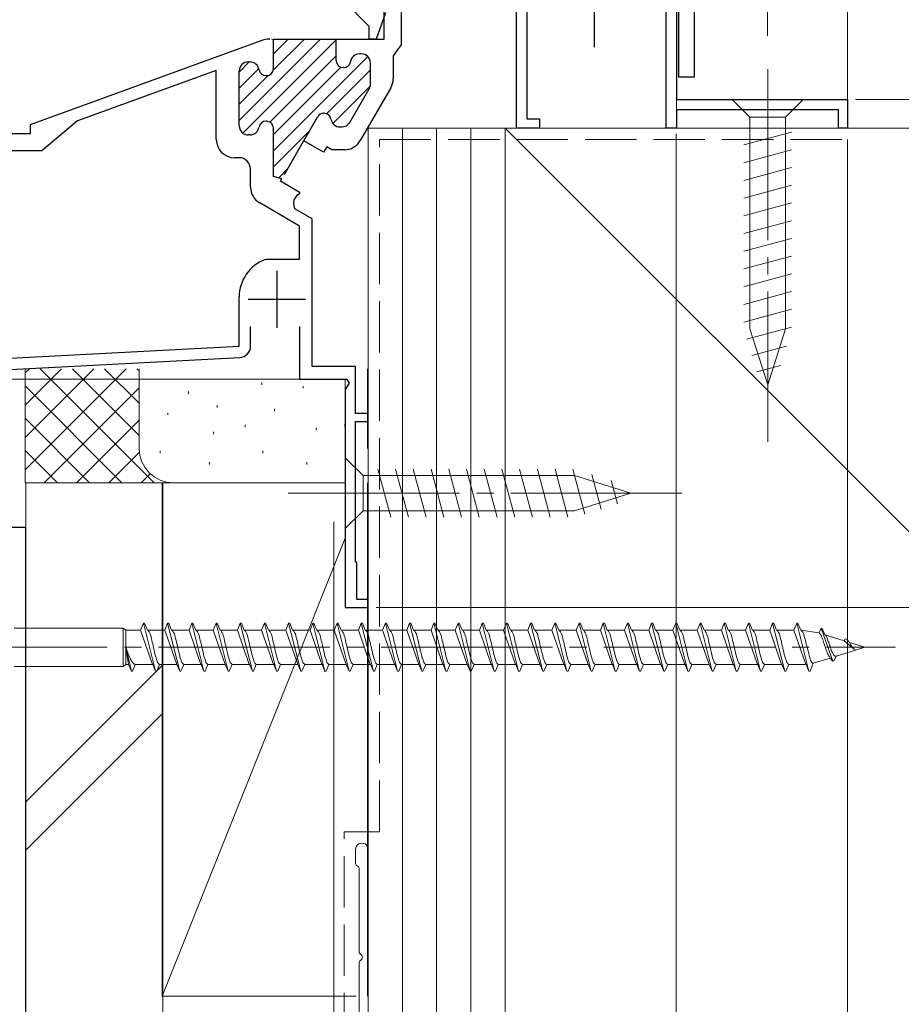
# Model space of a CAD drawing. Extents: x 0 to 1386, y 0 to 2245.
# Drawn here: x 1072 to 1149, y 1099 to 1185 of the extents above; entities that cross this region are included whole.
import ezdxf

# ---------------------------------------------------------------- set-up
doc = ezdxf.new("R2010")
doc.units = 0
doc.linetypes.add('YCENTER_1', pattern=[13, 10, -1, 1, -1])
doc.linetypes.add('YHIDDEN_1', pattern=[4, 3, -1])
for name, color, linetype, lineweight in [('YKK_11', 7, 'CONTINUOUS', 30), ('YKK_12', 2, 'CONTINUOUS', 13), ('YKK_13', 4, 'CONTINUOUS', 13), ('YKK_D', 6, 'CONTINUOUS', 13), ('YSS_K', 3, 'CONTINUOUS', 13)]:
    doc.layers.add(name, color=color, linetype=linetype, lineweight=lineweight)

msp = doc.modelspace()

# ---------------------------------------------------------------- linework, layer by layer
at = {"layer": 'YKK_11', "color": 0, "linetype": 'ByBlock', "lineweight": -2, "ltscale": 0.5}
for p, q in [((1129.699, 1203.406), (1129.699, 1180.279)), ((1129.5, 1202.78), (1129.5, 1178.28)), ((1131.099, 1180.279), (1131.099, 1191.321)), ((1128.6, 1175.78), (1128.6, 1188.035)), ((1102.601, 1184.687), (1100.301, 1186.987)), ((1105.401, 1186.725), (1105.401, 1183.084)), ((1115.5, 1175.78), (1115.5, 1187.077)), ((1116.4, 1187.109), (1116.4, 1176.58)), ((1104.03, 1185.884), (1103.192, 1183.584)), ((1103.901, 1183.584), (1103.901, 1186.28)), ((1102.601, 1183.584), (1102.601, 1184.687)), ((1093.185, 1183.463), (1072.9, 1176.08)), ((1093.9, 1183.584), (1093.869, 1183.584)), ((1094.2, 1180.984), (1094.2, 1183.584)), ((1094.2, 1183.584), (1100, 1183.584)), ((1099.7, 1181.684), (1099.7, 1183.584)), ((1099.7, 1183.584), (1103.901, 1183.584)), ((1103.192, 1183.584), (1102.601, 1183.584)), ((1105.401, 1183.084), (1105.05, 1182.606)), ((1101.9, 1182.284), (1101.75, 1182.284)), ((1105.05, 1182.606), (1104.699, 1182.129)), ((1092, 1181.584), (1092.15, 1181.584)), ((1102.7, 1179.628), (1102.7, 1181.484)), ((1104.699, 1182.129), (1104.699, 1180.113)), ((1089.199, 1180.842), (1077.043, 1176.417)), ((1089.199, 1174.784), (1089.199, 1180.842)), ((1091.2, 1175.984), (1091.2, 1180.784)), ((1100.364, 1181.084), (1100.3, 1181.084)), ((1093.536, 1180.384), (1093.6, 1180.384)), ((1129.699, 1180.279), (1131.099, 1180.279)), ((1100.893, 1176.284), (1102.593, 1179.228)), ((1104.485, 1179.313), (1101.812, 1174.684)), ((1129.5, 1178.28), (1144.499, 1178.28)), ((1144.499, 1178.28), (1144.499, 1175.78)), ((1098.6, 1177.084), (1098.65, 1177.084)), ((1143.699, 1177.38), (1129.5, 1177.38)), ((1129.5, 1177.38), (1129.5, 1175.78)), ((1143.699, 1175.78), (1143.699, 1177.38)), ((1077.043, 1176.417), (1073.9, 1173.78)), ((1093.6, 1176.384), (1093.536, 1176.384)), ((1096.861, 1174.671), (1098.08, 1176.784)), ((1116.4, 1176.58), (1117.5, 1176.58)), ((1117.5, 1176.58), (1117.5, 1175.78)), ((1072.9, 1176.08), (1072.9, 1175.28)), ((1094.2, 1171.545), (1094.2, 1175.784)), ((1100.036, 1175.884), (1100.2, 1175.884)), ((1117.5, 1175.78), (1115.5, 1175.78)), ((1129.5, 1175.78), (1128.6, 1175.78)), ((1144.499, 1175.78), (1143.699, 1175.78)), ((1072.9, 1175.28), (1062.9, 1175.28)), ((1092.15, 1175.184), (1092, 1175.184)), ((1097.053, 1175.003), (1095.133, 1171.679)), ((1098.592, 1173.672), (1096.861, 1174.671)), ((1073.9, 1173.78), (1066.6, 1173.78)), ((1098.867, 1174.148), (1098.592, 1173.672)), ((1099.324, 1173.884), (1098.867, 1174.148)), ((1100.427, 1173.884), (1099.324, 1173.884)), ((1091.2, 1173.184), (1090.799, 1173.184)), ((1092.199, 1170.608), (1092.199, 1172.184)), ((1094.941, 1171.346), (1094.2, 1171.545)), ((1094.811, 1171.12), (1094.941, 1171.346)), ((1096.542, 1170.121), (1094.811, 1171.12)), ((1096.496, 1170.041), (1096.542, 1170.121)), ((1095.984, 1169.162), (1096.007, 1169.495)), ((1096.007, 1169.495), (1096.3, 1169.943)), ((1096.3, 1169.943), (1096.496, 1170.041)), ((1096.5, 1167.201), (1092.999, 1169.222)), ((1096.071, 1168.719), (1095.984, 1169.162)), ((1097.6, 1167.836), (1096.071, 1168.719)), ((1097.6, 1154.88), (1097.6, 1167.836)), ((1096.5, 1164.28), (1096.5, 1167.201)), ((1093.482, 1164.261), (1093.586, 1164.28)), ((1093.586, 1164.28), (1096.5, 1164.28)), ((1091.2, 1156.681), (1091.2, 1160.98)), ((1092.2, 1156.681), (1092.2, 1158.38)), ((1096.5, 1158.38), (1096.5, 1153.78)), ((1068.282, 1155.48), (1091.2, 1156.681)), ((1064.492, 1154.28), (1091.252, 1155.682)), ((1101.4, 1154.88), (1097.6, 1154.88)), ((1101.4, 1150.78), (1101.4, 1154.88)), ((1096.5, 1153.78), (1100.627, 1153.78)), ((1100.627, 1153.78), (1100.824, 1153.44)), ((1100.824, 1153.44), (1100.5, 1152.88)), ((1100.5, 1152.88), (1100.5, 1133.78)), ((1102.5, 1150.78), (1101.4, 1150.78)), ((1102.5, 1150.08), (1102.5, 1150.78)), ((1101.4, 1137.78), (1101.4, 1150.08)), ((1101.4, 1150.08), (1102.5, 1150.08)), ((1072.497, 1140.784), (1040.998, 1140.785)), ((1072.497, 1066.284), (1072.497, 1140.784)), ((1101.5, 1137.68), (1101.4, 1137.78)), ((1101.5, 1134.48), (1101.5, 1137.68)), ((1102.5, 1134.48), (1101.5, 1134.48)), ((1102.5, 1133.78), (1102.5, 1134.48)), ((1100.5, 1133.78), (1102.5, 1133.78))]:
    msp.add_line(p, q, dxfattribs=at)
at = {"layer": 'YKK_11', "color": 2, "ltscale": 0.5}
for p, q in [((1122.3, 1187.88), (1122.3, 1182.88)), ((1094.499, 1163.28), (1094.499, 1158.28)), ((1091.999, 1160.78), (1096.999, 1160.78))]:
    msp.add_line(p, q, dxfattribs=at)
at = {"layer": 'YKK_11', "color": 0, "linetype": 'ByBlock', "lineweight": 13, "ltscale": 0.5}
for p, q in [((1098.332, 1183.584), (1091.2, 1176.452)), ((1099.746, 1183.584), (1091.512, 1175.35)), ((1094.089, 1183.584), (1094.049, 1183.544)), ((1096.918, 1183.584), (1094.185, 1180.851)), ((1095.504, 1183.584), (1094.2, 1182.28)), ((1092.089, 1181.584), (1091.2, 1180.694)), ((1099.7, 1182.123), (1093.887, 1176.311)), ((1102.46, 1182.055), (1094.2, 1173.795)), ((1092.92, 1181), (1091.2, 1179.28)), ((1100.107, 1181.116), (1094.2, 1175.209)), ((1102.7, 1180.881), (1098.864, 1177.044)), ((1093.733, 1180.399), (1091.2, 1177.866)), ((1102.679, 1179.445), (1099.414, 1176.18)), ((1097.367, 1175.547), (1094.2, 1172.381)), ((1095.435, 1172.201), (1094.663, 1171.43))]:
    msp.add_line(p, q, dxfattribs=at)
at = {"layer": 'YKK_11', "color": 0, "linetype": 'ByBlock', "lineweight": -2, "ltscale": 0.5}
for centre, radius, start, end in [((1093.869, 1181.584), 2, 89.99998, 109.99993), ((1101.75, 1181.484), 0.8, 89.99998, 171.78678), ((1101.9, 1181.484), 0.8, 0, 89.99998), ((1092, 1180.784), 0.8, 89.99998, 180.00002), ((1092.15, 1180.784), 0.8, 8.21324, 89.99998), ((1100.3, 1181.684), 0.6, 180.00002, 270), ((1100.364, 1181.684), 0.6, 270, 351.7868), ((1093.536, 1180.984), 0.6, 188.2132, 270), ((1093.6, 1180.984), 0.6, 270, 0), ((1101.9, 1179.628), 0.8, 330.00003, 0), ((1103.099, 1180.113), 1.6, 330.00003, 0), ((1098.6, 1176.484), 0.6, 89.99998, 150.00001), ((1098.65, 1176.484), 0.6, 8.21249, 89.99998), ((1093.536, 1175.784), 0.6, 89.99998, 171.78678), ((1093.6, 1175.784), 0.6, 0, 89.99998), ((1100.036, 1176.684), 0.8, 188.21245, 270), ((1100.2, 1176.684), 0.8, 270, 330.00003), ((1092, 1175.984), 0.8, 180.00002, 270), ((1092.15, 1175.984), 0.8, 270, 351.7868), ((1090.799, 1174.784), 1.6, 180.00002, 270), ((1100.427, 1175.484), 1.6, 270, 330.00003), ((1091.199, 1172.184), 1, 0, 89.99998), ((1093.799, 1170.608), 1.6, 180.00002, 239.99999), ((1094.7, 1160.98), 3.5, 110.3641, 180.00002), ((1091.2, 1156.681), 1, 273.00001, 0)]:
    msp.add_arc(centre, radius, start, end, dxfattribs=at)
at = {"layer": 'YKK_12', "ltscale": 1.5}
msp.add_line((1129.5, 1175.78), (1129.5, 1202.28), dxfattribs=at)
at = {"layer": 'YKK_12', "linetype": 'Continuous', "ltscale": 1.5}
for p, q in [((1129.5, 1175.78), (1102.5, 1175.78)), ((1096.8, 1153.78), (1046.5, 1153.78))]:
    msp.add_line(p, q, dxfattribs=at)
at = {"layer": 'YKK_12', "linetype": 'ByBlock', "ltscale": 1.5}
for p, q in [((1102.5, 1133.78), (1102.5, 1175.78)), ((1100.5, 1153.78), (1100.5, 1133.78)), ((1102.5, 1133.78), (1100.5, 1133.78))]:
    msp.add_line(p, q, dxfattribs=at)
at = {"layer": 'YKK_13', "linetype": 'YCENTER_1', "ltscale": 1.5}
for p, q in [((1137.5, 1210.779), (1137.5, 1183.86)), ((1137.502, 1180.959), (1137.502, 1148.28)), ((1095.5, 1143.781), (1130.5, 1143.781)), ((1064.645, 1130.285), (1148.713, 1130.285))]:
    msp.add_line(p, q, dxfattribs=at)
at = {"layer": 'YKK_13', "linetype": 'Continuous', "ltscale": 1.5}
for p, q in [((1140.602, 1178.28), (1134.402, 1178.28)), ((1134.402, 1178.28), (1135.952, 1176.73)), ((1140.602, 1178.28), (1139.052, 1176.73)), ((1135.952, 1176.73), (1135.952, 1158.196)), ((1139.052, 1176.73), (1135.952, 1176.73)), ((1139.052, 1158.196), (1139.052, 1176.73)), ((1135.402, 1174.304), (1139.602, 1175.429)), ((1135.402, 1172.751), (1139.602, 1173.876)), ((1135.402, 1171.198), (1139.602, 1172.323)), ((1135.402, 1169.645), (1139.602, 1170.77)), ((1135.402, 1168.092), (1139.602, 1169.217)), ((1135.402, 1166.539), (1139.602, 1167.664)), ((1135.402, 1164.986), (1139.602, 1166.111)), ((1135.402, 1163.433), (1139.602, 1164.559)), ((1135.402, 1161.88), (1139.602, 1163.006)), ((1135.402, 1160.327), (1139.602, 1161.453)), ((1135.402, 1158.774), (1139.602, 1159.9)), ((1135.66, 1157.291), (1139.602, 1158.347)), ((1137.502, 1153.28), (1135.952, 1158.196)), ((1137.502, 1153.28), (1139.052, 1158.196)), ((1136.112, 1155.859), (1139.148, 1156.672)), ((1136.563, 1154.427), (1138.613, 1154.976)), ((1100.5, 1146.881), (1100.5, 1140.681)), ((1100.5, 1146.881), (1102.05, 1145.331)), ((1120.584, 1145.331), (1102.05, 1145.331)), ((1102.05, 1145.331), (1102.05, 1142.231)), ((1104.476, 1141.681), (1103.351, 1145.881)), ((1106.029, 1141.681), (1104.904, 1145.881)), ((1107.582, 1141.681), (1106.457, 1145.881)), ((1109.135, 1141.681), (1108.01, 1145.881)), ((1110.688, 1141.681), (1109.563, 1145.881)), ((1112.241, 1141.681), (1111.116, 1145.881)), ((1113.794, 1141.681), (1112.669, 1145.881)), ((1115.347, 1141.681), (1114.221, 1145.881)), ((1116.9, 1141.681), (1115.774, 1145.881)), ((1118.453, 1141.681), (1117.327, 1145.881)), ((1120.006, 1141.681), (1118.88, 1145.881)), ((1121.489, 1141.939), (1120.433, 1145.881)), ((1125.5, 1143.781), (1120.584, 1145.331)), ((1122.921, 1142.391), (1122.108, 1145.427)), ((1124.353, 1142.842), (1123.804, 1144.892)), ((1125.5, 1143.781), (1120.584, 1142.231)), ((1100.5, 1140.681), (1102.05, 1142.231)), ((1102.05, 1142.231), (1120.584, 1142.231)), ((1082.567, 1131.785), (1082.815, 1132.385)), ((1082.815, 1132.385), (1082.915, 1132.385)), ((1082.815, 1132.385), (1083.875, 1128.185)), ((1082.915, 1132.385), (1083.164, 1131.785)), ((1084.687, 1131.785), (1084.935, 1132.385)), ((1084.935, 1132.385), (1085.035, 1132.385)), ((1084.935, 1132.385), (1085.995, 1128.185)), ((1085.035, 1132.385), (1085.284, 1131.785)), ((1086.807, 1131.785), (1087.055, 1132.385)), ((1087.055, 1132.385), (1087.155, 1132.385)), ((1087.055, 1132.385), (1088.115, 1128.185)), ((1087.155, 1132.385), (1087.404, 1131.785)), ((1088.927, 1131.785), (1089.175, 1132.385)), ((1089.175, 1132.385), (1089.275, 1132.385)), ((1089.175, 1132.385), (1090.235, 1128.185)), ((1089.275, 1132.385), (1089.524, 1131.785)), ((1091.047, 1131.785), (1091.295, 1132.385)), ((1091.295, 1132.385), (1091.395, 1132.385)), ((1091.295, 1132.385), (1092.355, 1128.185)), ((1091.395, 1132.385), (1091.644, 1131.785)), ((1093.167, 1131.785), (1093.415, 1132.385)), ((1093.415, 1132.385), (1093.515, 1132.385)), ((1093.415, 1132.385), (1094.475, 1128.185)), ((1093.515, 1132.385), (1093.764, 1131.785)), ((1095.287, 1131.785), (1095.535, 1132.385)), ((1095.535, 1132.385), (1095.635, 1132.385)), ((1095.535, 1132.385), (1096.595, 1128.185)), ((1095.635, 1132.385), (1095.884, 1131.785)), ((1097.407, 1131.785), (1097.655, 1132.385)), ((1097.655, 1132.385), (1097.755, 1132.385)), ((1097.655, 1132.385), (1098.715, 1128.185)), ((1097.755, 1132.385), (1098.004, 1131.785)), ((1099.527, 1131.785), (1099.775, 1132.385)), ((1099.775, 1132.385), (1099.875, 1132.385)), ((1099.775, 1132.385), (1100.835, 1128.185)), ((1099.875, 1132.385), (1100.124, 1131.785)), ((1101.647, 1131.785), (1101.895, 1132.385)), ((1101.895, 1132.385), (1101.995, 1132.385)), ((1101.895, 1132.385), (1102.955, 1128.185)), ((1101.995, 1132.385), (1102.244, 1131.785)), ((1103.767, 1131.785), (1104.015, 1132.385)), ((1104.015, 1132.385), (1104.115, 1132.385)), ((1104.015, 1132.385), (1105.075, 1128.185)), ((1104.115, 1132.385), (1104.364, 1131.785)), ((1105.887, 1131.785), (1106.135, 1132.385)), ((1106.135, 1132.385), (1106.235, 1132.385)), ((1106.135, 1132.385), (1107.195, 1128.185)), ((1106.235, 1132.385), (1106.484, 1131.785)), ((1108.007, 1131.785), (1108.255, 1132.385)), ((1108.255, 1132.385), (1108.355, 1132.385)), ((1108.255, 1132.385), (1109.315, 1128.185)), ((1108.355, 1132.385), (1108.604, 1131.785)), ((1110.127, 1131.785), (1110.375, 1132.385)), ((1110.375, 1132.385), (1110.475, 1132.385)), ((1110.375, 1132.385), (1111.435, 1128.185)), ((1110.475, 1132.385), (1110.724, 1131.785)), ((1112.247, 1131.785), (1112.495, 1132.385)), ((1112.495, 1132.385), (1112.595, 1132.385)), ((1112.495, 1132.385), (1113.555, 1128.185)), ((1112.595, 1132.385), (1112.844, 1131.785)), ((1114.367, 1131.785), (1114.615, 1132.385)), ((1114.615, 1132.385), (1114.715, 1132.385)), ((1114.615, 1132.385), (1115.675, 1128.185)), ((1114.715, 1132.385), (1114.964, 1131.785)), ((1116.487, 1131.785), (1116.735, 1132.385)), ((1116.735, 1132.385), (1116.835, 1132.385)), ((1116.735, 1132.385), (1117.795, 1128.185)), ((1116.835, 1132.385), (1117.084, 1131.785)), ((1118.607, 1131.785), (1118.855, 1132.385)), ((1118.855, 1132.385), (1118.955, 1132.385)), ((1118.855, 1132.385), (1119.915, 1128.185)), ((1118.955, 1132.385), (1119.204, 1131.785)), ((1120.727, 1131.785), (1120.975, 1132.385)), ((1120.975, 1132.385), (1121.075, 1132.385)), ((1120.975, 1132.385), (1122.035, 1128.185)), ((1121.075, 1132.385), (1121.324, 1131.785)), ((1122.847, 1131.785), (1123.095, 1132.385)), ((1123.095, 1132.385), (1123.195, 1132.385)), ((1123.095, 1132.385), (1124.155, 1128.185)), ((1123.195, 1132.385), (1123.444, 1131.785)), ((1124.967, 1131.785), (1125.215, 1132.385)), ((1125.215, 1132.385), (1125.315, 1132.385)), ((1125.215, 1132.385), (1126.275, 1128.185)), ((1125.315, 1132.385), (1125.564, 1131.785)), ((1127.087, 1131.785), (1127.335, 1132.385)), ((1127.335, 1132.385), (1127.435, 1132.385)), ((1127.335, 1132.385), (1128.395, 1128.185)), ((1127.435, 1132.385), (1127.684, 1131.785)), ((1129.207, 1131.785), (1129.455, 1132.385)), ((1129.455, 1132.385), (1129.555, 1132.385)), ((1129.455, 1132.385), (1130.515, 1128.185)), ((1129.555, 1132.385), (1129.804, 1131.785)), ((1131.327, 1131.785), (1131.575, 1132.385)), ((1131.575, 1132.385), (1131.675, 1132.385)), ((1131.575, 1132.385), (1132.635, 1128.185)), ((1131.675, 1132.385), (1131.924, 1131.785)), ((1133.447, 1131.785), (1133.695, 1132.385)), ((1133.695, 1132.385), (1133.795, 1132.385)), ((1133.695, 1132.385), (1134.755, 1128.185)), ((1133.795, 1132.385), (1134.044, 1131.785)), ((1135.567, 1131.785), (1135.815, 1132.385)), ((1135.815, 1132.385), (1135.915, 1132.385)), ((1135.815, 1132.385), (1136.875, 1128.185)), ((1135.915, 1132.385), (1136.164, 1131.785)), ((1137.687, 1131.785), (1137.935, 1132.385)), ((1137.935, 1132.385), (1138.035, 1132.385)), ((1137.935, 1132.385), (1138.995, 1128.185)), ((1138.035, 1132.385), (1138.284, 1131.785)), ((1139.807, 1131.785), (1140.055, 1132.385)), ((1140.055, 1132.385), (1140.155, 1132.385)), ((1140.055, 1132.385), (1141.115, 1128.185)), ((1140.155, 1132.385), (1140.404, 1131.785)), ((1071.502, 1131.96), (1081.052, 1131.96)), ((1081.052, 1131.96), (1081.275, 1131.785)), ((1081.052, 1131.96), (1081.052, 1128.61)), ((1081.275, 1128.785), (1081.275, 1131.785)), ((1082.567, 1131.785), (1081.275, 1131.785)), ((1082.567, 1131.785), (1083.607, 1128.785)), ((1083.164, 1131.785), (1083.193, 1131.78)), ((1084.687, 1131.785), (1083.164, 1131.785)), ((1084.687, 1131.785), (1084.716, 1131.78)), ((1084.687, 1131.785), (1085.727, 1128.785)), ((1085.284, 1131.785), (1085.313, 1131.78)), ((1086.807, 1131.785), (1085.284, 1131.785)), ((1086.807, 1131.785), (1086.836, 1131.78)), ((1086.807, 1131.785), (1087.847, 1128.785)), ((1088.927, 1131.785), (1087.404, 1131.785)), ((1087.404, 1131.785), (1087.433, 1131.78)), ((1088.927, 1131.785), (1089.967, 1128.785)), ((1091.047, 1131.785), (1089.524, 1131.785)), ((1089.524, 1131.785), (1089.553, 1131.78)), ((1091.047, 1131.785), (1092.087, 1128.785)), ((1091.644, 1131.785), (1091.673, 1131.78)), ((1093.167, 1131.785), (1091.644, 1131.785)), ((1093.167, 1131.785), (1094.207, 1128.785)), ((1093.764, 1131.785), (1093.793, 1131.78)), ((1095.287, 1131.785), (1093.764, 1131.785)), ((1095.287, 1131.785), (1096.327, 1128.785)), ((1097.407, 1131.785), (1095.884, 1131.785)), ((1095.884, 1131.785), (1095.913, 1131.78)), ((1097.407, 1131.785), (1098.447, 1128.785)), ((1098.004, 1131.785), (1098.033, 1131.78)), ((1099.527, 1131.785), (1098.004, 1131.785)), ((1099.527, 1131.785), (1100.567, 1128.785)), ((1100.124, 1131.785), (1100.153, 1131.78)), ((1101.647, 1131.785), (1100.124, 1131.785)), ((1101.647, 1131.785), (1102.687, 1128.785)), ((1103.767, 1131.785), (1102.244, 1131.785)), ((1102.244, 1131.785), (1102.273, 1131.78)), ((1103.767, 1131.785), (1104.807, 1128.785)), ((1104.364, 1131.785), (1104.393, 1131.78)), ((1105.887, 1131.785), (1104.364, 1131.785)), ((1105.887, 1131.785), (1106.927, 1128.785)), ((1108.007, 1131.785), (1106.484, 1131.785)), ((1106.484, 1131.785), (1106.513, 1131.78)), ((1108.007, 1131.785), (1109.047, 1128.785)), ((1108.604, 1131.785), (1108.633, 1131.78)), ((1110.127, 1131.785), (1108.604, 1131.785)), ((1110.127, 1131.785), (1111.167, 1128.785)), ((1112.247, 1131.785), (1110.724, 1131.785)), ((1110.724, 1131.785), (1110.753, 1131.78)), ((1112.247, 1131.785), (1113.287, 1128.785)), ((1112.844, 1131.785), (1112.873, 1131.78)), ((1114.367, 1131.785), (1112.844, 1131.785)), ((1114.367, 1131.785), (1115.407, 1128.785)), ((1116.487, 1131.785), (1114.964, 1131.785)), ((1114.964, 1131.785), (1114.993, 1131.78)), ((1116.487, 1131.785), (1117.527, 1128.785)), ((1117.084, 1131.785), (1117.113, 1131.78)), ((1118.607, 1131.785), (1117.084, 1131.785)), ((1118.607, 1131.785), (1119.647, 1128.785)), ((1119.204, 1131.785), (1119.233, 1131.78)), ((1120.727, 1131.785), (1119.204, 1131.785)), ((1120.727, 1131.785), (1121.767, 1128.785)), ((1122.847, 1131.785), (1121.324, 1131.785)), ((1121.324, 1131.785), (1121.353, 1131.78)), ((1122.847, 1131.785), (1123.887, 1128.785)), ((1124.967, 1131.785), (1123.444, 1131.785)), ((1123.444, 1131.785), (1123.473, 1131.78)), ((1124.967, 1131.785), (1126.007, 1128.785)), ((1125.564, 1131.785), (1125.593, 1131.78)), ((1127.087, 1131.785), (1125.564, 1131.785)), ((1127.087, 1131.785), (1128.127, 1128.785)), ((1127.684, 1131.785), (1127.713, 1131.78)), ((1129.207, 1131.785), (1127.684, 1131.785)), ((1129.207, 1131.785), (1130.247, 1128.785)), ((1131.327, 1131.785), (1129.804, 1131.785)), ((1129.804, 1131.785), (1129.833, 1131.78)), ((1131.327, 1131.785), (1132.367, 1128.785)), ((1131.924, 1131.785), (1131.953, 1131.78)), ((1133.447, 1131.785), (1131.924, 1131.785)), ((1133.447, 1131.785), (1134.487, 1128.785)), ((1134.044, 1131.785), (1134.073, 1131.78)), ((1135.567, 1131.785), (1134.044, 1131.785)), ((1135.567, 1131.785), (1136.607, 1128.785)), ((1137.687, 1131.785), (1136.164, 1131.785)), ((1136.164, 1131.785), (1136.193, 1131.78)), ((1137.687, 1131.785), (1138.727, 1128.785)), ((1139.807, 1131.785), (1138.284, 1131.785)), ((1138.284, 1131.785), (1138.313, 1131.78)), ((1139.807, 1131.785), (1139.836, 1131.78)), ((1139.807, 1131.785), (1140.847, 1128.785)), ((1140.404, 1131.785), (1140.434, 1131.777)), ((1142, 1131.536), (1140.404, 1131.785)), ((1142, 1131.536), (1142.175, 1131.96)), ((1142.175, 1131.96), (1142.275, 1131.916)), ((1142.175, 1131.96), (1143.198, 1129.067)), ((1142.275, 1131.916), (1142.497, 1131.381)), ((1144.217, 1130.843), (1142.497, 1131.381)), ((1142.497, 1131.381), (1142.524, 1131.368)), ((1142.524, 1131.368), (1142.552, 1131.347)), ((1094.117, 1131.035), (1094.146, 1130.919)), ((1144.217, 1130.843), (1144.295, 1131.032)), ((1144.217, 1130.843), (1145.073, 1130.125)), ((1146.002, 1130.285), (1144.658, 1130.705)), ((1081.275, 1130.285), (1081.507, 1128.785)), ((1081.275, 1130.285), (1081.755, 1128.185)), ((1145.199, 1130.034), (1143.494, 1129.501)), ((1146.002, 1130.285), (1145.199, 1130.034)), ((1081.052, 1128.61), (1081.275, 1128.785)), ((1081.507, 1128.785), (1081.275, 1128.785)), ((1081.507, 1128.785), (1081.755, 1128.185)), ((1081.855, 1128.185), (1082.104, 1128.785)), ((1083.627, 1128.785), (1082.104, 1128.785)), ((1083.597, 1128.791), (1083.627, 1128.785)), ((1083.627, 1128.785), (1083.875, 1128.185)), ((1083.975, 1128.185), (1084.224, 1128.785)), ((1085.747, 1128.785), (1084.224, 1128.785)), ((1085.688, 1128.808), (1085.717, 1128.791)), ((1085.717, 1128.791), (1085.747, 1128.785)), ((1085.747, 1128.785), (1085.995, 1128.185)), ((1086.095, 1128.185), (1086.344, 1128.785)), ((1087.867, 1128.785), (1086.344, 1128.785)), ((1087.808, 1128.808), (1087.837, 1128.791)), ((1087.837, 1128.791), (1087.867, 1128.785)), ((1087.867, 1128.785), (1088.115, 1128.185)), ((1088.215, 1128.185), (1088.464, 1128.785)), ((1089.987, 1128.785), (1088.464, 1128.785)), ((1089.928, 1128.808), (1089.957, 1128.791)), ((1089.957, 1128.791), (1089.987, 1128.785)), ((1089.987, 1128.785), (1090.235, 1128.185)), ((1090.335, 1128.185), (1090.584, 1128.785)), ((1092.107, 1128.785), (1090.584, 1128.785)), ((1092.048, 1128.808), (1092.077, 1128.791)), ((1092.077, 1128.791), (1092.107, 1128.785)), ((1092.107, 1128.785), (1092.355, 1128.185)), ((1092.455, 1128.185), (1092.704, 1128.785)), ((1094.227, 1128.785), (1092.704, 1128.785)), ((1094.168, 1128.808), (1094.197, 1128.791)), ((1094.197, 1128.791), (1094.227, 1128.785)), ((1094.227, 1128.785), (1094.475, 1128.185)), ((1094.575, 1128.185), (1094.824, 1128.785)), ((1096.347, 1128.785), (1094.824, 1128.785)), ((1096.288, 1128.808), (1096.317, 1128.791)), ((1096.317, 1128.791), (1096.347, 1128.785)), ((1096.347, 1128.785), (1096.595, 1128.185)), ((1096.695, 1128.185), (1096.944, 1128.785)), ((1098.467, 1128.785), (1096.944, 1128.785)), ((1098.408, 1128.808), (1098.437, 1128.791)), ((1098.437, 1128.791), (1098.467, 1128.785)), ((1098.467, 1128.785), (1098.715, 1128.185)), ((1098.815, 1128.185), (1099.064, 1128.785)), ((1100.587, 1128.785), (1099.064, 1128.785)), ((1100.528, 1128.808), (1100.557, 1128.791)), ((1100.557, 1128.791), (1100.587, 1128.785)), ((1100.587, 1128.785), (1100.835, 1128.185)), ((1100.935, 1128.185), (1101.184, 1128.785)), ((1102.707, 1128.785), (1101.184, 1128.785)), ((1102.648, 1128.808), (1102.677, 1128.791)), ((1102.677, 1128.791), (1102.707, 1128.785)), ((1102.707, 1128.785), (1102.955, 1128.185)), ((1103.055, 1128.185), (1103.304, 1128.785)), ((1104.827, 1128.785), (1103.304, 1128.785)), ((1104.768, 1128.808), (1104.797, 1128.791)), ((1104.797, 1128.791), (1104.827, 1128.785)), ((1104.827, 1128.785), (1105.075, 1128.185)), ((1105.175, 1128.185), (1105.424, 1128.785)), ((1106.947, 1128.785), (1105.424, 1128.785)), ((1106.888, 1128.808), (1106.917, 1128.791)), ((1106.917, 1128.791), (1106.947, 1128.785)), ((1106.947, 1128.785), (1107.195, 1128.185)), ((1107.295, 1128.185), (1107.544, 1128.785)), ((1109.067, 1128.785), (1107.544, 1128.785)), ((1109.008, 1128.808), (1109.037, 1128.791)), ((1109.037, 1128.791), (1109.067, 1128.785)), ((1109.067, 1128.785), (1109.315, 1128.185)), ((1109.415, 1128.185), (1109.664, 1128.785)), ((1111.187, 1128.785), (1109.664, 1128.785)), ((1111.128, 1128.808), (1111.157, 1128.791)), ((1111.157, 1128.791), (1111.187, 1128.785)), ((1111.187, 1128.785), (1111.435, 1128.185)), ((1111.535, 1128.185), (1111.784, 1128.785)), ((1113.307, 1128.785), (1111.784, 1128.785)), ((1113.248, 1128.808), (1113.277, 1128.791)), ((1113.277, 1128.791), (1113.307, 1128.785)), ((1113.307, 1128.785), (1113.555, 1128.185)), ((1113.655, 1128.185), (1113.904, 1128.785)), ((1115.427, 1128.785), (1113.904, 1128.785)), ((1115.368, 1128.808), (1115.397, 1128.791)), ((1115.397, 1128.791), (1115.427, 1128.785)), ((1115.427, 1128.785), (1115.675, 1128.185)), ((1115.775, 1128.185), (1116.024, 1128.785)), ((1117.547, 1128.785), (1116.024, 1128.785)), ((1117.488, 1128.808), (1117.517, 1128.791)), ((1117.517, 1128.791), (1117.547, 1128.785)), ((1117.547, 1128.785), (1117.795, 1128.185)), ((1117.895, 1128.185), (1118.144, 1128.785)), ((1119.667, 1128.785), (1118.144, 1128.785)), ((1119.608, 1128.808), (1119.637, 1128.791)), ((1119.637, 1128.791), (1119.667, 1128.785)), ((1119.667, 1128.785), (1119.915, 1128.185)), ((1120.015, 1128.185), (1120.264, 1128.785)), ((1121.787, 1128.785), (1120.264, 1128.785)), ((1121.728, 1128.808), (1121.757, 1128.791)), ((1121.757, 1128.791), (1121.787, 1128.785)), ((1121.787, 1128.785), (1122.035, 1128.185)), ((1122.135, 1128.185), (1122.384, 1128.785)), ((1123.907, 1128.785), (1122.384, 1128.785)), ((1123.848, 1128.808), (1123.877, 1128.791)), ((1123.877, 1128.791), (1123.907, 1128.785)), ((1123.907, 1128.785), (1124.155, 1128.185)), ((1124.255, 1128.185), (1124.504, 1128.785)), ((1126.027, 1128.785), (1124.504, 1128.785)), ((1125.968, 1128.808), (1125.997, 1128.791)), ((1125.997, 1128.791), (1126.027, 1128.785)), ((1126.027, 1128.785), (1126.275, 1128.185)), ((1126.375, 1128.185), (1126.624, 1128.785)), ((1128.147, 1128.785), (1126.624, 1128.785)), ((1128.088, 1128.808), (1128.117, 1128.791)), ((1128.117, 1128.791), (1128.147, 1128.785)), ((1128.147, 1128.785), (1128.395, 1128.185)), ((1128.495, 1128.185), (1128.744, 1128.785)), ((1130.267, 1128.785), (1128.744, 1128.785)), ((1130.208, 1128.808), (1130.237, 1128.791)), ((1130.237, 1128.791), (1130.267, 1128.785)), ((1130.267, 1128.785), (1130.515, 1128.185)), ((1130.615, 1128.185), (1130.864, 1128.785)), ((1132.387, 1128.785), (1130.864, 1128.785)), ((1132.328, 1128.808), (1132.357, 1128.791)), ((1132.357, 1128.791), (1132.387, 1128.785)), ((1132.387, 1128.785), (1132.635, 1128.185)), ((1132.735, 1128.185), (1132.984, 1128.785)), ((1134.507, 1128.785), (1132.984, 1128.785)), ((1134.448, 1128.808), (1134.477, 1128.791)), ((1134.477, 1128.791), (1134.507, 1128.785)), ((1134.507, 1128.785), (1134.755, 1128.185)), ((1134.855, 1128.185), (1135.104, 1128.785)), ((1136.627, 1128.785), (1135.104, 1128.785)), ((1136.568, 1128.808), (1136.597, 1128.791)), ((1136.597, 1128.791), (1136.627, 1128.785)), ((1136.627, 1128.785), (1136.875, 1128.185)), ((1136.975, 1128.185), (1137.224, 1128.785)), ((1138.747, 1128.785), (1137.224, 1128.785)), ((1138.688, 1128.808), (1138.717, 1128.791)), ((1138.717, 1128.791), (1138.747, 1128.785)), ((1138.747, 1128.785), (1138.995, 1128.185)), ((1139.095, 1128.185), (1139.344, 1128.785)), ((1140.867, 1128.785), (1139.344, 1128.785)), ((1140.837, 1128.791), (1140.867, 1128.785)), ((1140.867, 1128.785), (1141.115, 1128.185)), ((1141.215, 1128.191), (1141.5, 1128.878)), ((1142.977, 1129.34), (1141.5, 1128.878)), ((1142.941, 1129.441), (1142.977, 1129.34)), ((1142.977, 1129.34), (1143.198, 1129.067)), ((1143.201, 1129.06), (1143.335, 1129.119)), ((1143.335, 1129.119), (1143.494, 1129.501)), ((1143.411, 1129.503), (1143.438, 1129.496)), ((1071.502, 1128.61), (1081.052, 1128.61)), ((1081.755, 1128.185), (1081.855, 1128.185)), ((1083.875, 1128.185), (1083.975, 1128.185)), ((1085.995, 1128.185), (1086.095, 1128.185)), ((1088.115, 1128.185), (1088.215, 1128.185)), ((1090.235, 1128.185), (1090.335, 1128.185)), ((1092.355, 1128.185), (1092.455, 1128.185)), ((1094.475, 1128.185), (1094.575, 1128.185)), ((1096.595, 1128.185), (1096.695, 1128.185)), ((1098.656, 1128.217), (1098.686, 1128.193)), ((1098.686, 1128.193), (1098.715, 1128.185)), ((1098.715, 1128.185), (1098.815, 1128.185)), ((1100.835, 1128.185), (1100.935, 1128.185)), ((1102.955, 1128.185), (1103.055, 1128.185)), ((1105.075, 1128.185), (1105.175, 1128.185)), ((1107.195, 1128.185), (1107.295, 1128.185)), ((1109.315, 1128.185), (1109.415, 1128.185)), ((1111.435, 1128.185), (1111.535, 1128.185)), ((1113.555, 1128.185), (1113.655, 1128.185)), ((1115.675, 1128.185), (1115.775, 1128.185)), ((1117.795, 1128.185), (1117.895, 1128.185)), ((1119.915, 1128.185), (1120.015, 1128.185)), ((1122.035, 1128.185), (1122.135, 1128.185)), ((1124.155, 1128.185), (1124.255, 1128.185)), ((1126.275, 1128.185), (1126.375, 1128.185)), ((1128.395, 1128.185), (1128.495, 1128.185)), ((1130.515, 1128.185), (1130.615, 1128.185)), ((1132.635, 1128.185), (1132.735, 1128.185)), ((1134.755, 1128.185), (1134.855, 1128.185)), ((1136.875, 1128.185), (1136.975, 1128.185)), ((1138.995, 1128.185), (1139.095, 1128.185)), ((1141.115, 1128.185), (1141.215, 1128.191))]:
    msp.add_line(p, q, dxfattribs=at)
for points, knots in [([(1083.183, 1131.785), (1083.24, 1131.721), (1083.424, 1131.51), (1083.515, 1131.009), (1083.681, 1130.372), (1083.818, 1129.698), (1083.968, 1129.195), (1084.08, 1128.876), (1084.181, 1128.812), (1084.224, 1128.785)], [0, 0, 0, 0, 0.255057, 0.831819, 1.468345, 2.253149, 2.873632, 3.074866, 3.223375, 3.223375, 3.223375, 3.223375]), ([(1085.303, 1131.785), (1085.36, 1131.721), (1085.544, 1131.51), (1085.635, 1131.009), (1085.801, 1130.372), (1085.938, 1129.698), (1086.088, 1129.195), (1086.2, 1128.876), (1086.301, 1128.812), (1086.344, 1128.785)], [0, 0, 0, 0, 0.255057, 0.831819, 1.468345, 2.253149, 2.873632, 3.074866, 3.223375, 3.223375, 3.223375, 3.223375]), ([(1087.423, 1131.785), (1087.48, 1131.721), (1087.664, 1131.51), (1087.755, 1131.009), (1087.921, 1130.372), (1088.058, 1129.698), (1088.208, 1129.195), (1088.32, 1128.876), (1088.421, 1128.812), (1088.464, 1128.785)], [0, 0, 0, 0, 0.255057, 0.831819, 1.468345, 2.253149, 2.873632, 3.074866, 3.223375, 3.223375, 3.223375, 3.223375]), ([(1089.543, 1131.785), (1089.6, 1131.721), (1089.784, 1131.51), (1089.875, 1131.009), (1090.041, 1130.372), (1090.178, 1129.698), (1090.328, 1129.195), (1090.44, 1128.876), (1090.541, 1128.812), (1090.584, 1128.785)], [0, 0, 0, 0, 0.255057, 0.831819, 1.468345, 2.253149, 2.873632, 3.074866, 3.223375, 3.223375, 3.223375, 3.223375]), ([(1091.663, 1131.785), (1091.72, 1131.721), (1091.904, 1131.51), (1091.995, 1131.009), (1092.161, 1130.372), (1092.298, 1129.698), (1092.448, 1129.195), (1092.56, 1128.876), (1092.661, 1128.812), (1092.704, 1128.785)], [0, 0, 0, 0, 0.255057, 0.831819, 1.468345, 2.253149, 2.873632, 3.074866, 3.223375, 3.223375, 3.223375, 3.223375]), ([(1093.783, 1131.785), (1093.84, 1131.721), (1094.024, 1131.51), (1094.115, 1131.009), (1094.281, 1130.372), (1094.418, 1129.698), (1094.568, 1129.195), (1094.68, 1128.876), (1094.781, 1128.812), (1094.824, 1128.785)], [0, 0, 0, 0, 0.255057, 0.831819, 1.468345, 2.253149, 2.873632, 3.074866, 3.223375, 3.223375, 3.223375, 3.223375]), ([(1095.903, 1131.785), (1095.96, 1131.721), (1096.144, 1131.51), (1096.235, 1131.009), (1096.401, 1130.372), (1096.538, 1129.698), (1096.688, 1129.195), (1096.8, 1128.876), (1096.901, 1128.812), (1096.944, 1128.785)], [0, 0, 0, 0, 0.255057, 0.831819, 1.468345, 2.253149, 2.873632, 3.074866, 3.223375, 3.223375, 3.223375, 3.223375]), ([(1098.023, 1131.785), (1098.08, 1131.721), (1098.264, 1131.51), (1098.355, 1131.009), (1098.521, 1130.372), (1098.658, 1129.698), (1098.808, 1129.195), (1098.92, 1128.876), (1099.021, 1128.812), (1099.064, 1128.785)], [0, 0, 0, 0, 0.255057, 0.831819, 1.468345, 2.253149, 2.873632, 3.074866, 3.223375, 3.223375, 3.223375, 3.223375]), ([(1100.143, 1131.785), (1100.2, 1131.721), (1100.384, 1131.51), (1100.475, 1131.009), (1100.641, 1130.372), (1100.778, 1129.698), (1100.928, 1129.195), (1101.04, 1128.876), (1101.141, 1128.812), (1101.184, 1128.785)], [0, 0, 0, 0, 0.255057, 0.831819, 1.468345, 2.253149, 2.873632, 3.074866, 3.223375, 3.223375, 3.223375, 3.223375]), ([(1102.263, 1131.785), (1102.32, 1131.721), (1102.504, 1131.51), (1102.595, 1131.009), (1102.761, 1130.372), (1102.898, 1129.698), (1103.048, 1129.195), (1103.16, 1128.876), (1103.261, 1128.812), (1103.304, 1128.785)], [0, 0, 0, 0, 0.255057, 0.831819, 1.468345, 2.253149, 2.873632, 3.074866, 3.223375, 3.223375, 3.223375, 3.223375]), ([(1104.383, 1131.785), (1104.44, 1131.721), (1104.624, 1131.51), (1104.715, 1131.009), (1104.881, 1130.372), (1105.018, 1129.698), (1105.168, 1129.195), (1105.28, 1128.876), (1105.381, 1128.812), (1105.424, 1128.785)], [0, 0, 0, 0, 0.255057, 0.831819, 1.468345, 2.253149, 2.873632, 3.074866, 3.223375, 3.223375, 3.223375, 3.223375]), ([(1106.503, 1131.785), (1106.56, 1131.721), (1106.744, 1131.51), (1106.835, 1131.009), (1107.001, 1130.372), (1107.138, 1129.698), (1107.288, 1129.195), (1107.4, 1128.876), (1107.501, 1128.812), (1107.544, 1128.785)], [0, 0, 0, 0, 0.255057, 0.831819, 1.468345, 2.253149, 2.873632, 3.074866, 3.223375, 3.223375, 3.223375, 3.223375]), ([(1108.623, 1131.785), (1108.68, 1131.721), (1108.864, 1131.51), (1108.955, 1131.009), (1109.121, 1130.372), (1109.258, 1129.698), (1109.408, 1129.195), (1109.52, 1128.876), (1109.621, 1128.812), (1109.664, 1128.785)], [0, 0, 0, 0, 0.255057, 0.831819, 1.468345, 2.253149, 2.873632, 3.074866, 3.223375, 3.223375, 3.223375, 3.223375]), ([(1110.743, 1131.785), (1110.8, 1131.721), (1110.984, 1131.51), (1111.075, 1131.009), (1111.241, 1130.372), (1111.378, 1129.698), (1111.528, 1129.195), (1111.64, 1128.876), (1111.741, 1128.812), (1111.784, 1128.785)], [0, 0, 0, 0, 0.255057, 0.831819, 1.468345, 2.253149, 2.873632, 3.074866, 3.223375, 3.223375, 3.223375, 3.223375]), ([(1112.863, 1131.785), (1112.92, 1131.721), (1113.104, 1131.51), (1113.195, 1131.009), (1113.361, 1130.372), (1113.498, 1129.698), (1113.648, 1129.195), (1113.76, 1128.876), (1113.861, 1128.812), (1113.904, 1128.785)], [0, 0, 0, 0, 0.255057, 0.831819, 1.468345, 2.253149, 2.873632, 3.074866, 3.223375, 3.223375, 3.223375, 3.223375]), ([(1114.983, 1131.785), (1115.04, 1131.721), (1115.224, 1131.51), (1115.315, 1131.009), (1115.481, 1130.372), (1115.618, 1129.698), (1115.768, 1129.195), (1115.88, 1128.876), (1115.981, 1128.812), (1116.024, 1128.785)], [0, 0, 0, 0, 0.255057, 0.831819, 1.468345, 2.253149, 2.873632, 3.074866, 3.223375, 3.223375, 3.223375, 3.223375]), ([(1117.103, 1131.785), (1117.16, 1131.721), (1117.344, 1131.51), (1117.435, 1131.009), (1117.601, 1130.372), (1117.738, 1129.698), (1117.888, 1129.195), (1118, 1128.876), (1118.101, 1128.812), (1118.144, 1128.785)], [0, 0, 0, 0, 0.255057, 0.831819, 1.468345, 2.253149, 2.873632, 3.074866, 3.223375, 3.223375, 3.223375, 3.223375]), ([(1119.223, 1131.785), (1119.28, 1131.721), (1119.464, 1131.51), (1119.555, 1131.009), (1119.721, 1130.372), (1119.858, 1129.698), (1120.008, 1129.195), (1120.12, 1128.876), (1120.221, 1128.812), (1120.264, 1128.785)], [0, 0, 0, 0, 0.255057, 0.831819, 1.468345, 2.253149, 2.873632, 3.074866, 3.223375, 3.223375, 3.223375, 3.223375]), ([(1121.343, 1131.785), (1121.4, 1131.721), (1121.584, 1131.51), (1121.675, 1131.009), (1121.841, 1130.372), (1121.978, 1129.698), (1122.128, 1129.195), (1122.24, 1128.876), (1122.341, 1128.812), (1122.384, 1128.785)], [0, 0, 0, 0, 0.255057, 0.831819, 1.468345, 2.253149, 2.873632, 3.074866, 3.223375, 3.223375, 3.223375, 3.223375]), ([(1123.463, 1131.785), (1123.52, 1131.721), (1123.704, 1131.51), (1123.795, 1131.009), (1123.961, 1130.372), (1124.098, 1129.698), (1124.248, 1129.195), (1124.36, 1128.876), (1124.461, 1128.812), (1124.504, 1128.785)], [0, 0, 0, 0, 0.255057, 0.831819, 1.468345, 2.253149, 2.873632, 3.074866, 3.223375, 3.223375, 3.223375, 3.223375]), ([(1125.583, 1131.785), (1125.64, 1131.721), (1125.824, 1131.51), (1125.915, 1131.009), (1126.081, 1130.372), (1126.218, 1129.698), (1126.368, 1129.195), (1126.48, 1128.876), (1126.581, 1128.812), (1126.624, 1128.785)], [0, 0, 0, 0, 0.255057, 0.831819, 1.468345, 2.253149, 2.873632, 3.074866, 3.223375, 3.223375, 3.223375, 3.223375]), ([(1127.703, 1131.785), (1127.76, 1131.721), (1127.944, 1131.51), (1128.035, 1131.009), (1128.201, 1130.372), (1128.338, 1129.698), (1128.488, 1129.195), (1128.6, 1128.876), (1128.701, 1128.812), (1128.744, 1128.785)], [0, 0, 0, 0, 0.255057, 0.831819, 1.468345, 2.253149, 2.873632, 3.074866, 3.223375, 3.223375, 3.223375, 3.223375]), ([(1129.823, 1131.785), (1129.88, 1131.721), (1130.064, 1131.51), (1130.155, 1131.009), (1130.321, 1130.372), (1130.458, 1129.698), (1130.608, 1129.195), (1130.72, 1128.876), (1130.821, 1128.812), (1130.864, 1128.785)], [0, 0, 0, 0, 0.255057, 0.831819, 1.468345, 2.253149, 2.873632, 3.074866, 3.223375, 3.223375, 3.223375, 3.223375]), ([(1131.943, 1131.785), (1132, 1131.721), (1132.184, 1131.51), (1132.275, 1131.009), (1132.441, 1130.372), (1132.578, 1129.698), (1132.728, 1129.195), (1132.84, 1128.876), (1132.941, 1128.812), (1132.984, 1128.785)], [0, 0, 0, 0, 0.255057, 0.831819, 1.468345, 2.253149, 2.873632, 3.074866, 3.223375, 3.223375, 3.223375, 3.223375]), ([(1134.063, 1131.785), (1134.12, 1131.721), (1134.304, 1131.51), (1134.395, 1131.009), (1134.561, 1130.372), (1134.698, 1129.698), (1134.848, 1129.195), (1134.96, 1128.876), (1135.061, 1128.812), (1135.104, 1128.785)], [0, 0, 0, 0, 0.255057, 0.831819, 1.468345, 2.253149, 2.873632, 3.074866, 3.223375, 3.223375, 3.223375, 3.223375]), ([(1136.183, 1131.785), (1136.24, 1131.721), (1136.424, 1131.51), (1136.515, 1131.009), (1136.681, 1130.372), (1136.818, 1129.698), (1136.968, 1129.195), (1137.08, 1128.876), (1137.181, 1128.812), (1137.224, 1128.785)], [0, 0, 0, 0, 0.255057, 0.831819, 1.468345, 2.253149, 2.873632, 3.074866, 3.223375, 3.223375, 3.223375, 3.223375]), ([(1138.303, 1131.785), (1138.36, 1131.721), (1138.544, 1131.51), (1138.635, 1131.009), (1138.801, 1130.372), (1138.938, 1129.698), (1139.088, 1129.195), (1139.2, 1128.876), (1139.301, 1128.812), (1139.344, 1128.785)], [0, 0, 0, 0, 0.255057, 0.831819, 1.468345, 2.253149, 2.873632, 3.074866, 3.223375, 3.223375, 3.223375, 3.223375]), ([(1140.437, 1131.772), (1140.484, 1131.72), (1140.641, 1131.543), (1140.751, 1131.115), (1140.877, 1130.599), (1141.014, 1130.079), (1141.124, 1129.595), (1141.234, 1129.234), (1141.319, 1128.991), (1141.413, 1128.898), (1141.474, 1128.88), (1141.498, 1128.873)], [0, 0, 0, 0, 0.210996, 0.702735, 1.282311, 1.822115, 2.312674, 2.769703, 2.958423, 3.074517, 3.147914, 3.147914, 3.147914, 3.147914]), ([(1142.006, 1131.531), (1142.034, 1131.509), (1142.142, 1131.422), (1142.268, 1131.137), (1142.391, 1130.781), (1142.523, 1130.394), (1142.61, 1130.061), (1142.729, 1129.79), (1142.821, 1129.596), (1142.886, 1129.481), (1142.934, 1129.446), (1142.941, 1129.441)], [0, 0, 0, 0, 0.105004, 0.412533, 0.901592, 1.249887, 1.637338, 1.931777, 2.134997, 2.287147, 2.31367, 2.31367, 2.31367, 2.31367]), ([(1142.52, 1131.373), (1142.554, 1131.343), (1142.667, 1131.243), (1142.739, 1130.945), (1142.906, 1130.581), (1143.019, 1130.174), (1143.16, 1129.836), (1143.266, 1129.6), (1143.388, 1129.51), (1143.45, 1129.489), (1143.48, 1129.493), (1143.491, 1129.494)], [0, 0, 0, 0, 0.132711, 0.449191, 0.877547, 1.3461, 1.702871, 1.990861, 2.093635, 2.149948, 2.182184, 2.182184, 2.182184, 2.182184]), ([(1144.305, 1131.029), (1144.355, 1131.01), (1144.456, 1130.972), (1144.579, 1130.822), (1144.708, 1130.638), (1144.823, 1130.404), (1144.965, 1130.229), (1145.089, 1130.103), (1145.165, 1130.055), (1145.199, 1130.034)], [0, 0, 0, 0, 0.159048, 0.316244, 0.568326, 0.836035, 1.09291, 1.243123, 1.362175, 1.362175, 1.362175, 1.362175]), ([(1081.275, 1130.285), (1081.306, 1130.198), (1081.394, 1129.947), (1081.536, 1129.559), (1081.708, 1129.168), (1081.863, 1128.92), (1082.002, 1128.802), (1082.072, 1128.791), (1082.104, 1128.785)], [0, 0, 0, 0, 0.276262, 0.799269, 1.238761, 1.557736, 1.671992, 1.766829, 1.766829, 1.766829, 1.766829])]:
    msp.add_open_spline(points, degree=3, knots=knots, dxfattribs=at)
at = {"layer": 'YKK_D', "ltscale": 1.5}
for p, q in [((1145.2, 1178.28), (1180.494, 1178.28)), ((1124.95, 1175.78), (1267, 1175.78)), ((1124.95, 1175.78), (1307.001, 1175.78)), ((1124.95, 1175.78), (1307, 1175.78)), ((1145.1, 1175.78), (1180.494, 1175.78))]:
    msp.add_line(p, q, dxfattribs=at)
at = {"layer": 'YKK_D'}
for p, q in [((1129.495, 1175.286), (1129.495, 1005.285)), ((1144.5, 1174.782), (1144.5, 1005.285)), ((1102.495, 1140.686), (1102.495, 1005.285)), ((1129.495, 1140.686), (1129.495, 1005.285)), ((1103.2, 1133.78), (1267, 1133.78)), ((1102.495, 1130.686), (1102.495, 1005.285))]:
    msp.add_line(p, q, dxfattribs=at)
at = {"layer": 'YSS_K', "linetype": 'Continuous', "ltscale": 1.5}
for p, q in [((1144.499, 1187.784), (1144.499, 1175.78)), ((1114.5, 1175.78), (1234.5, 1055.78)), ((1144.499, 1175.78), (1174.505, 1175.784))]:
    msp.add_line(p, q, dxfattribs=at)
at = {"layer": 'YSS_K', "ltscale": 1.5}
for p, q in [((1102.5, 1175.78), (1114.5, 1175.78)), ((1102.5, 1175.78), (1102.5, 1055.78)), ((1105.5, 1175.78), (1105.5, 1055.78)), ((1108.5, 1175.78), (1108.5, 1055.78)), ((1111.5, 1175.78), (1111.5, 1055.78)), ((1114.5, 1175.78), (1114.5, 1055.78))]:
    msp.add_line(p, q, dxfattribs=at)
at = {"layer": 'YSS_K', "color": 0, "linetype": 'Continuous', "ltscale": 1.5}
for p, q in [((1234.5, 1175.78), (1114.5, 1175.78)), ((1114.5, 1175.78), (1114.5, 1055.78)), ((1099.499, 1066.28), (1099.499, 1141.28)), ((1101.4, 1112.565), (1101.4, 1111.315)), ((1102.5, 1062.687), (1102.5, 1112.565)), ((1101.7, 1110.928), (1101.7, 1103.574)), ((1101.7, 1102.657), (1101.7, 1083.574))]:
    msp.add_line(p, q, dxfattribs=at)
at = {"layer": 'YSS_K', "color": 0, "linetype": 'YHIDDEN_1', "ltscale": 1.5}
for p, q in [((1103.5, 1174.78), (1144.5, 1174.78)), ((1103.5, 1174.78), (1144.5, 1174.78)), ((1103.5, 1114.115), (1103.5, 1174.78)), ((1100.4, 1114.115), (1103.5, 1114.115)), ((1100.4, 1065.485), (1100.4, 1114.115))]:
    msp.add_line(p, q, dxfattribs=at)
at = {"layer": 'YSS_K', "linetype": 'Continuous', "ltscale": 1.2}
for p, q in [((1072.446, 1144.697), (1072.446, 1154.697)), ((1072.446, 1145.839), (1081.304, 1154.697)), ((1072.446, 1148.667), (1078.475, 1154.697)), ((1072.446, 1151.496), (1075.647, 1154.697)), ((1072.446, 1154.324), (1072.819, 1154.697)), ((1073.76, 1154.697), (1083.76, 1144.697)), ((1076.588, 1154.697), (1082.446, 1148.839)), ((1079.417, 1154.697), (1082.446, 1151.667)), ((1082.245, 1154.697), (1082.446, 1154.496)), ((1082.446, 1147.697), (1082.446, 1154.697)), ((1102.446, 1147.697), (1102.446, 1154.697)), ((1072.446, 1153.182), (1080.931, 1144.697)), ((1074.132, 1144.697), (1082.446, 1153.011)), ((1093.201, 1153.481), (1093.201, 1153.281)), ((1096.795, 1153.177), (1096.795, 1152.977)), ((1086.772, 1152.696), (1086.772, 1152.496)), ((1089.281, 1151.508), (1089.281, 1151.308)), ((1094.288, 1151.174), (1094.288, 1150.974)), ((1072.446, 1150.354), (1078.103, 1144.697)), ((1084.941, 1150.84), (1084.941, 1150.64)), ((1076.961, 1144.697), (1082.446, 1150.182)), ((1091.74, 1149.774), (1091.74, 1149.574)), ((1097.96, 1149.505), (1097.96, 1149.305)), ((1100.467, 1149.839), (1100.467, 1149.639)), ((1088.947, 1149.171), (1088.947, 1148.971)), ((1072.446, 1147.525), (1075.274, 1144.697)), ((1079.789, 1144.697), (1082.464, 1147.371)), ((1084.274, 1147.502), (1084.274, 1147.302)), ((1093.287, 1147.502), (1093.287, 1147.302)), ((1088.613, 1146.5), (1088.613, 1146.301)), ((1097.128, 1146.5), (1097.128, 1146.301)), ((1082.618, 1144.697), (1083.412, 1145.491)), ((1085.446, 1144.697), (1072.446, 1144.697)), ((1084.446, 1144.697), (1100.5, 1144.697)), ((1084.446, 1144.697), (1084.446, 1099.697)), ((1099.446, 1144.697), (1085.446, 1144.697)), ((1102.446, 1099.697), (1102.446, 1144.697)), ((1100.5, 1139.832), (1084.446, 1099.697)), ((1084.5, 1128.738), (1072.5, 1116.738)), ((1072.5, 1112.495), (1084.5, 1124.495)), ((1084.446, 1099.697), (1101.446, 1099.697))]:
    msp.add_line(p, q, dxfattribs=at)
at = {"layer": 'YSS_K', "color": 0, "linetype": 'Continuous', "ltscale": 1.2}
for p, q in [((1072.5, 1065.487), (1072.5, 1144.697)), ((1084.5, 1144.697), (1072.5, 1144.697)), ((1084.5, 1065.487), (1084.5, 1144.697))]:
    msp.add_line(p, q, dxfattribs=at)
at = {"layer": 'YSS_K', "linetype": 'Continuous', "ltscale": 1.2}
msp.add_arc((1085.446, 1147.697), 3, 180, 270, dxfattribs=at)
at = {"layer": 'YSS_K', "color": 0, "linetype": 'Continuous', "ltscale": 1.5}
for centre, radius, start, end in [((1101.95, 1112.565), 0.55, 359.99998, 180.00167), ((1101.6, 1111.315), 0.2, 179.99694, 255.51968), ((1101.5, 1110.928), 0.2, 360, 75.52165), ((1101.9, 1103.574), 0.2, 180.00003, 246.42147), ((1101.9, 1102.657), 0.2, 113.57855, 179.99998), ((1101.7, 1103.115), 0.3, 293.57987, 66.42007)]:
    msp.add_arc(centre, radius, start, end, dxfattribs=at)

doc.saveas('drawing.dxf')
